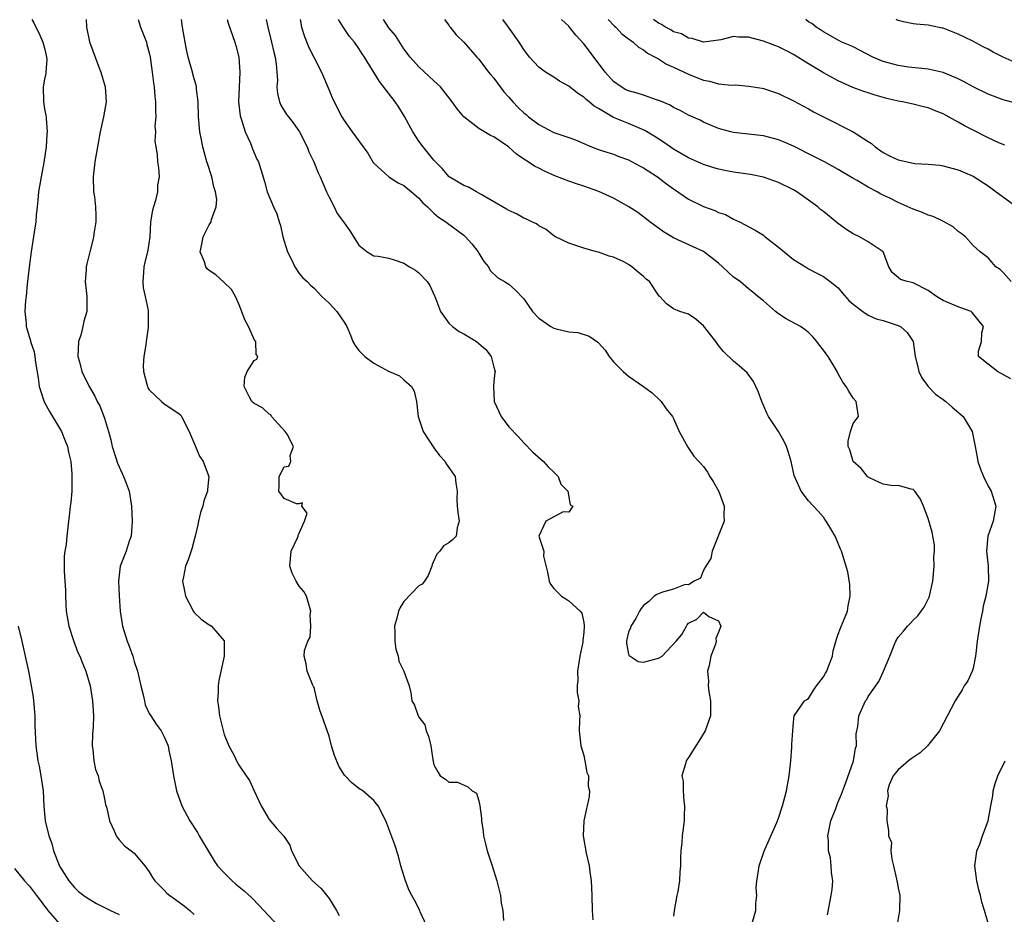
# Model space of a CAD drawing. Units: inches. Extents: x 2649000 to 2652000, y 1560000 to 1561272.
# Drawn here: x 2649130 to 2649261, y 1561153 to 1561272 of the extents above; entities that cross this region are included whole.
import ezdxf

# ---------------------------------------------------------------- set-up
doc = ezdxf.new("R2010")
doc.units = ezdxf.units.IN
doc.header["$MEASUREMENT"] = 0
doc.layers.add('LD26491560_2ft', color=94, linetype='Continuous')

msp = doc.modelspace()

# ---------------------------------------------------------------- linework, layer by layer
at = {"layer": 'LD26491560_2ft'}
for points, elevation in [([(2649131.31, 1561271.99), (2649131.59, 1561271.58), (2649131.85, 1561271), (2649132.25, 1561270.25), (2649132.8, 1561269), (2649133, 1561268.18), (2649133.21, 1561267.21), (2649133.27, 1561267), (2649133.31, 1561266.69), (2649133.18, 1561265), (2649133.18, 1561264.82), (2649133, 1561264.04), (2649132.82, 1561263), (2649132.86, 1561261), (2649133, 1561260.07), (2649133.19, 1561259.19), (2649133.22, 1561259), (2649133.21, 1561258.79), (2649133.38, 1561257), (2649133.31, 1561256.69), (2649133.22, 1561255), (2649132.92, 1561252.92), (2649132.56, 1561251), (2649132.22, 1561249), (2649132.13, 1561247.87), (2649132.02, 1561247), (2649131.9, 1561245.9), (2649131.84, 1561245), (2649131.63, 1561243.63), (2649131.21, 1561241), (2649131, 1561239.31), (2649130.76, 1561237), (2649130.71, 1561236.71), (2649130.54, 1561235), (2649130.46, 1561234.47), (2649130.39, 1561233), (2649130.54, 1561231.46), (2649130.56, 1561231), (2649131, 1561229.54), (2649131.14, 1561229.14), (2649131.16, 1561229), (2649131.64, 1561227.64), (2649131.73, 1561227), (2649131.79, 1561226.21), (2649132.16, 1561224.16), (2649132.31, 1561223), (2649132.46, 1561222.46), (2649132.96, 1561220.96), (2649133.67, 1561219.67), (2649135.26, 1561217), (2649135.75, 1561215.75), (2649136.1, 1561215), (2649136.23, 1561214.23), (2649136.52, 1561213), (2649136.67, 1561211.33), (2649136.68, 1561211), (2649136.65, 1561210.65), (2649136.66, 1561209), (2649136.51, 1561207.49), (2649136.44, 1561207), (2649136.3, 1561205.7), (2649136.2, 1561205), (2649135.97, 1561203), (2649135.89, 1561201.89), (2649135.74, 1561201), (2649135.65, 1561200.34), (2649135.65, 1561198.35), (2649135.74, 1561197), (2649135.8, 1561195.8), (2649135.81, 1561195), (2649135.87, 1561193.87), (2649135.9, 1561193), (2649136.25, 1561191), (2649136.92, 1561188.92), (2649137.48, 1561187.48), (2649137.73, 1561187), (2649138.07, 1561186.07), (2649138.54, 1561185), (2649139.12, 1561183), (2649139.43, 1561181), (2649139.54, 1561179), (2649139.5, 1561177.5), (2649139.44, 1561176.56), (2649139.39, 1561175), (2649139.46, 1561174.54), (2649139.59, 1561173), (2649139.84, 1561171.84), (2649140.16, 1561171), (2649140.31, 1561170.31), (2649140.8, 1561169), (2649141, 1561167.95), (2649141.17, 1561167.17), (2649141.33, 1561166.67), (2649141.67, 1561165), (2649142.33, 1561163.67), (2649142.59, 1561163), (2649143, 1561162.47), (2649143.67, 1561161.67), (2649144.59, 1561161), (2649145, 1561160.66), (2649146.39, 1561159), (2649147, 1561158.18), (2649147.42, 1561157.42), (2649147.73, 1561157), (2649149, 1561155.74), (2649149.34, 1561155.34), (2649149.73, 1561155), (2649150.49, 1561154.49), (2649151.64, 1561153.64), (2649152.4, 1561153), (2649153, 1561152.47)], 8296), ([(2649138.56, 1561271.99), (2649138.63, 1561271), (2649139.01, 1561269.01), (2649140.21, 1561265.79), (2649140.53, 1561265), (2649141.13, 1561263), (2649141.26, 1561261), (2649140.88, 1561259), (2649140.43, 1561257), (2649140.23, 1561255.77), (2649140.09, 1561255), (2649139.75, 1561253), (2649139.49, 1561251), (2649139.56, 1561249), (2649139.67, 1561248.33), (2649139.84, 1561247), (2649139.85, 1561245.85), (2649139.88, 1561245), (2649139.64, 1561243.64), (2649139.55, 1561243), (2649139.46, 1561242.54), (2649139.05, 1561241), (2649138.64, 1561239.36), (2649138.57, 1561239), (2649138.57, 1561238.57), (2649138.46, 1561237), (2649138.64, 1561235), (2649138.65, 1561233), (2649138.27, 1561231.73), (2649138.13, 1561231), (2649137.84, 1561229.84), (2649137.56, 1561229), (2649137.48, 1561227), (2649137.7, 1561226.3), (2649137.98, 1561225), (2649138.96, 1561223), (2649139.72, 1561221.72), (2649140.05, 1561221), (2649140.4, 1561220.4), (2649141, 1561218.76), (2649141.54, 1561217), (2649141.86, 1561215.86), (2649142.05, 1561215), (2649142.55, 1561213.45), (2649142.74, 1561212.74), (2649143.37, 1561211.37), (2649143.56, 1561211), (2649143.91, 1561210.09), (2649144.31, 1561209), (2649144.64, 1561207), (2649144.73, 1561205), (2649144.57, 1561203), (2649144.33, 1561202.33), (2649143.92, 1561201), (2649143.64, 1561200.36), (2649143.13, 1561199), (2649142.89, 1561197), (2649142.97, 1561195.03), (2649143.09, 1561193), (2649143.41, 1561191), (2649144.06, 1561189), (2649144.33, 1561188.33), (2649144.79, 1561187), (2649145, 1561186.27), (2649145.43, 1561185), (2649145.88, 1561183), (2649146.18, 1561181.82), (2649146.34, 1561181), (2649146.47, 1561180.47), (2649147, 1561179.34), (2649147.2, 1561179), (2649147.91, 1561177.91), (2649148.59, 1561177), (2649148.74, 1561176.74), (2649149, 1561176.19), (2649149.5, 1561175), (2649149.62, 1561174.38), (2649149.92, 1561173), (2649150.22, 1561171), (2649150.65, 1561169), (2649151.36, 1561167), (2649152.41, 1561165), (2649153.42, 1561163.42), (2649153.64, 1561163), (2649155, 1561160.78), (2649155.65, 1561159.65), (2649156.13, 1561159), (2649157, 1561158.03), (2649158.06, 1561157), (2649158.55, 1561156.55), (2649159, 1561156.18), (2649159.66, 1561155.66), (2649160.69, 1561154.69), (2649161.69, 1561153.69), (2649164.17, 1561151)], 8298), ([(2649145.52, 1561271.99), (2649145.83, 1561271), (2649146.61, 1561269), (2649146.69, 1561268.69), (2649147, 1561267.54), (2649147.11, 1561267), (2649147.38, 1561265), (2649147.55, 1561263.55), (2649147.65, 1561263), (2649147.74, 1561261.74), (2649147.85, 1561261), (2649147.81, 1561259.81), (2649147.88, 1561259), (2649147.75, 1561257.75), (2649147.81, 1561257), (2649147.75, 1561255.75), (2649147.86, 1561255), (2649148.03, 1561253.97), (2649148.1, 1561253), (2649148.22, 1561252.22), (2649148.33, 1561251), (2649148.11, 1561249.89), (2649148.1, 1561249), (2649147.83, 1561247.83), (2649147.55, 1561247), (2649147.44, 1561246.56), (2649147.17, 1561245), (2649147.06, 1561243), (2649146.8, 1561241.2), (2649146.76, 1561241), (2649146.39, 1561239.61), (2649146.28, 1561239), (2649146.21, 1561238.21), (2649146.15, 1561237), (2649146.19, 1561236.19), (2649146.47, 1561235), (2649146.86, 1561233.14), (2649146.87, 1561233), (2649146.87, 1561231), (2649146.87, 1561230.87), (2649146.58, 1561229), (2649146.55, 1561228.55), (2649146.26, 1561227), (2649146.2, 1561225.8), (2649146.21, 1561225), (2649146.69, 1561223.31), (2649146.76, 1561223), (2649146.82, 1561222.82), (2649147, 1561222.54), (2649148.64, 1561221), (2649149, 1561220.69), (2649150.03, 1561220.03), (2649151, 1561219.36), (2649151.19, 1561219.19), (2649151.32, 1561219), (2649152.32, 1561217), (2649153.19, 1561215), (2649153.71, 1561213.71), (2649154.19, 1561213), (2649154.95, 1561211), (2649154.78, 1561209.22), (2649154.79, 1561209), (2649154.27, 1561207.73), (2649154.13, 1561207), (2649153.84, 1561206.16), (2649153.56, 1561205), (2649153.49, 1561204.51), (2649153.13, 1561203), (2649153, 1561202.54), (2649152.69, 1561201.31), (2649152.17, 1561199.83), (2649151.85, 1561199), (2649151.58, 1561197.58), (2649151.44, 1561197), (2649151.71, 1561195.71), (2649151.84, 1561195), (2649152.77, 1561193.23), (2649152.87, 1561193), (2649153, 1561192.83), (2649153.91, 1561191.91), (2649155, 1561191.16), (2649155.12, 1561191.12), (2649155.32, 1561191), (2649157, 1561189.05), (2649157.02, 1561189), (2649156.98, 1561186.98), (2649156.28, 1561183.72), (2649156.19, 1561183), (2649156.18, 1561182.18), (2649156.11, 1561181), (2649156.23, 1561180.23), (2649156.38, 1561179), (2649156.89, 1561176.89), (2649157, 1561176.5), (2649157.64, 1561175), (2649158.36, 1561173.64), (2649158.66, 1561173), (2649159, 1561172.36), (2649159.94, 1561171), (2649160.4, 1561170.4), (2649161, 1561169), (2649161.93, 1561167), (2649163, 1561165.15), (2649163.99, 1561163.99), (2649164.96, 1561162.96), (2649165.75, 1561161.75), (2649165.97, 1561161), (2649167, 1561159), (2649168.79, 1561157), (2649169.95, 1561155.95), (2649171, 1561154.62), (2649171.99, 1561153), (2649172.35, 1561152.35)], 8300), ([(2649184, 1561151), (2649183.18, 1561152.82), (2649183.11, 1561153), (2649182.39, 1561154.39), (2649182.04, 1561155), (2649181.7, 1561155.7), (2649181.19, 1561157), (2649180.58, 1561159), (2649180.26, 1561160.26), (2649179.78, 1561161.78), (2649179, 1561163.91), (2649178.57, 1561165), (2649177.54, 1561167), (2649177.31, 1561167.31), (2649177, 1561167.71), (2649175.5, 1561169), (2649175, 1561169.32), (2649174.05, 1561170.05), (2649173.07, 1561171.07), (2649172.31, 1561172.31), (2649171.73, 1561173.73), (2649171.35, 1561175), (2649171, 1561176.32), (2649170.29, 1561178.29), (2649169.79, 1561179.79), (2649169.43, 1561181), (2649169, 1561182.8), (2649168.94, 1561182.94), (2649168.78, 1561183.22), (2649168.09, 1561185), (2649167.96, 1561185.96), (2649167.7, 1561187), (2649167.72, 1561187.72), (2649168.15, 1561189), (2649168.48, 1561189.52), (2649168.55, 1561191), (2649168.49, 1561192.49), (2649168.57, 1561193), (2649167.97, 1561195), (2649167.62, 1561195.62), (2649167, 1561196.34), (2649166.6, 1561197), (2649166.09, 1561198.09), (2649165.77, 1561199), (2649165.94, 1561201), (2649166.79, 1561202.79), (2649166.87, 1561203), (2649166.86, 1561203.13), (2649167, 1561203.4), (2649167.71, 1561205), (2649168.08, 1561206.08), (2649167.38, 1561207), (2649167.47, 1561207.47), (2649167, 1561207.32), (2649166.67, 1561207.33), (2649165, 1561208.05), (2649164.3, 1561209), (2649164.34, 1561209.66), (2649164.35, 1561211), (2649165, 1561212.28), (2649165.63, 1561212.38), (2649165.91, 1561213), (2649165.8, 1561213.8), (2649166.24, 1561215), (2649165.39, 1561216.61), (2649165.16, 1561217), (2649163.34, 1561219), (2649163.22, 1561219.22), (2649163, 1561219.32), (2649162.13, 1561220.13), (2649161, 1561220.74), (2649160.71, 1561221), (2649160.35, 1561221.65), (2649159.66, 1561223), (2649159.77, 1561224.23), (2649160.08, 1561225), (2649161, 1561226.45), (2649161.34, 1561226.66), (2649161.49, 1561227), (2649161.28, 1561227.28), (2649161.22, 1561229), (2649161.11, 1561229.11), (2649160.23, 1561231), (2649159.82, 1561231.82), (2649159, 1561233.92), (2649158.5, 1561235), (2649157.97, 1561235.97), (2649156.94, 1561236.94), (2649155.89, 1561237.89), (2649155, 1561238.5), (2649154.73, 1561238.73), (2649154.56, 1561239), (2649154.36, 1561239.64), (2649153.79, 1561241), (2649154.01, 1561241.99), (2649154.18, 1561243), (2649155, 1561244.57), (2649155.28, 1561245), (2649155.3, 1561245.3), (2649155.95, 1561247), (2649156.01, 1561247.99), (2649155.86, 1561249), (2649155.64, 1561249.65), (2649155.36, 1561251), (2649154.76, 1561252.76), (2649154.7, 1561253), (2649154.13, 1561255), (2649153.96, 1561255.96), (2649153.73, 1561257), (2649153.57, 1561259), (2649153.51, 1561261), (2649153.31, 1561262.69), (2649153.29, 1561263), (2649153.25, 1561263.25), (2649153, 1561264.1), (2649152.69, 1561265.31), (2649152.21, 1561267), (2649151.99, 1561267.99), (2649151.79, 1561269), (2649151.44, 1561271), (2649151.28, 1561271.99)], 8302), ([(2649157.38, 1561271.99), (2649157.53, 1561271.52), (2649158.42, 1561269), (2649158.55, 1561268.55), (2649158.95, 1561267), (2649159.11, 1561265), (2649158.92, 1561261), (2649159.13, 1561259.13), (2649159.16, 1561259), (2649159.27, 1561258.73), (2649159.81, 1561257), (2649160.5, 1561255.5), (2649160.76, 1561254.76), (2649161.37, 1561253.37), (2649161.56, 1561253), (2649162.38, 1561250.38), (2649162.76, 1561249), (2649163.57, 1561247), (2649164.04, 1561246.04), (2649164.34, 1561245), (2649164.51, 1561244.51), (2649164.84, 1561243), (2649165, 1561242.41), (2649165.44, 1561241), (2649165.94, 1561240.06), (2649166.43, 1561239), (2649167, 1561238.09), (2649167.52, 1561237.52), (2649168.06, 1561237), (2649168.53, 1561236.53), (2649169, 1561236.14), (2649170.03, 1561235), (2649171, 1561234.12), (2649172.04, 1561233), (2649173, 1561231.61), (2649173.39, 1561231), (2649173.86, 1561229.86), (2649174.19, 1561229), (2649174.47, 1561228.47), (2649175, 1561227.79), (2649175.39, 1561227.39), (2649175.79, 1561227), (2649177, 1561226.1), (2649178.95, 1561225.05), (2649180.43, 1561224.43), (2649181, 1561223.88), (2649182, 1561223), (2649182.36, 1561222.36), (2649182.68, 1561221), (2649182.9, 1561219), (2649183.57, 1561217), (2649185, 1561214.79), (2649185.77, 1561213.77), (2649186.49, 1561213), (2649186.65, 1561212.65), (2649187.84, 1561211), (2649187.93, 1561210.07), (2649188.1, 1561209), (2649188.06, 1561207.94), (2649188.09, 1561207), (2649188.18, 1561206.18), (2649188.36, 1561205), (2649188.12, 1561204.12), (2649187.98, 1561203), (2649187.47, 1561202.53), (2649187, 1561202.11), (2649186.29, 1561201.71), (2649185.81, 1561201), (2649185.38, 1561200.62), (2649185, 1561199.72), (2649184.77, 1561199.23), (2649184.72, 1561199), (2649184.24, 1561197.76), (2649183.76, 1561197), (2649183.42, 1561196.58), (2649183, 1561196.36), (2649181, 1561194.29), (2649180.5, 1561193.5), (2649180.29, 1561193), (2649180.04, 1561192.04), (2649179.75, 1561191), (2649179.79, 1561190.21), (2649179.77, 1561189), (2649179.92, 1561187.92), (2649180.24, 1561187), (2649180.33, 1561186.33), (2649180.98, 1561185), (2649181.69, 1561183), (2649181.9, 1561182.1), (2649182.06, 1561181), (2649182.42, 1561180.42), (2649182.9, 1561179), (2649182.95, 1561178.95), (2649183, 1561178.85), (2649183.8, 1561177.8), (2649183.96, 1561177), (2649184.29, 1561176.29), (2649184.57, 1561175), (2649184.85, 1561173.15), (2649185, 1561172.49), (2649185.53, 1561171.53), (2649185.86, 1561171), (2649186.55, 1561170.55), (2649187, 1561170.16), (2649188.14, 1561170.14), (2649189.55, 1561169.55), (2649190.13, 1561169), (2649190.68, 1561168.68), (2649191, 1561167.65), (2649191.13, 1561167), (2649191.34, 1561165.34), (2649191.35, 1561165), (2649191.56, 1561163.56), (2649191.61, 1561163), (2649191.9, 1561161.9), (2649192.11, 1561161), (2649192.77, 1561159), (2649193.4, 1561157), (2649193.88, 1561155), (2649194, 1561154), (2649194.2, 1561153), (2649194.3, 1561151.7)], 8304), ([(2649162.6, 1561271.99), (2649162.82, 1561271), (2649163.34, 1561269), (2649163.63, 1561267.63), (2649163.81, 1561267), (2649163.95, 1561266.05), (2649164.11, 1561263.89), (2649164.05, 1561263), (2649164.12, 1561262.12), (2649164.39, 1561261), (2649164.58, 1561260.58), (2649165.34, 1561259.34), (2649165.58, 1561259), (2649166.22, 1561258.22), (2649167.04, 1561257), (2649168.07, 1561255), (2649168.32, 1561254.32), (2649168.95, 1561253), (2649169.55, 1561251.55), (2649169.81, 1561251), (2649170.65, 1561249), (2649171, 1561248.3), (2649171.68, 1561247), (2649172.1, 1561246.1), (2649172.92, 1561245), (2649173, 1561244.86), (2649173.77, 1561243.77), (2649175, 1561241.87), (2649176.07, 1561241), (2649177, 1561240.47), (2649177.58, 1561240.42), (2649179, 1561240.13), (2649179.85, 1561239.85), (2649181, 1561239.49), (2649181.75, 1561239), (2649182.53, 1561238.53), (2649183, 1561238.18), (2649184.09, 1561237), (2649184.48, 1561236.48), (2649185.1, 1561235.1), (2649185.12, 1561235), (2649185.2, 1561234.8), (2649185.87, 1561233), (2649187, 1561231.46), (2649187.49, 1561231), (2649188.36, 1561230.36), (2649189, 1561230.02), (2649190.67, 1561229), (2649191.92, 1561227.92), (2649192.64, 1561227), (2649193, 1561225.58), (2649193.18, 1561225), (2649193.15, 1561224.85), (2649193, 1561223.68), (2649192.94, 1561223), (2649193.04, 1561221), (2649193.68, 1561219.68), (2649193.98, 1561219), (2649195, 1561217.62), (2649196.28, 1561216.28), (2649197, 1561215.46), (2649198.21, 1561214.21), (2649199.62, 1561213), (2649200.25, 1561212.25), (2649201, 1561211.56), (2649201.28, 1561211.28), (2649201.61, 1561211), (2649201.95, 1561209.95), (2649202.88, 1561209), (2649203.19, 1561207.19), (2649203.57, 1561207), (2649203, 1561206.23), (2649202.27, 1561206.27), (2649199.94, 1561205), (2649199.01, 1561202.99), (2649199.69, 1561201), (2649199.65, 1561200.35), (2649200.19, 1561198.19), (2649200.38, 1561197), (2649200.58, 1561196.58), (2649201, 1561196.03), (2649202.05, 1561195), (2649202.63, 1561194.63), (2649203, 1561194.37), (2649204.55, 1561193), (2649204.74, 1561192.74), (2649205, 1561191.5), (2649205.07, 1561191), (2649205, 1561190.13), (2649204.88, 1561189.12), (2649204.89, 1561189), (2649204.87, 1561188.87), (2649204.47, 1561187), (2649204.39, 1561186.39), (2649204.17, 1561185), (2649204.2, 1561183.8), (2649204.15, 1561183), (2649204.12, 1561182.12), (2649204.34, 1561181), (2649204.28, 1561180.28), (2649204.48, 1561179), (2649204.44, 1561178.44), (2649204.41, 1561177), (2649204.62, 1561175), (2649205, 1561173.72), (2649205.17, 1561173), (2649205.44, 1561171.44), (2649205.63, 1561171), (2649205.62, 1561169.62), (2649205.79, 1561169), (2649205.74, 1561168.26), (2649205.48, 1561167), (2649205.36, 1561166.64), (2649205.03, 1561165), (2649204.94, 1561163), (2649205.33, 1561160.67), (2649205.73, 1561159), (2649205.8, 1561158.2), (2649205.99, 1561157), (2649206.06, 1561156.06), (2649206.07, 1561155), (2649206.14, 1561153), (2649206.22, 1561151.78)], 8306), ([(2649167.16, 1561271.99), (2649167.32, 1561271), (2649167.73, 1561269.73), (2649168.29, 1561268.29), (2649168.98, 1561267), (2649170.01, 1561265), (2649171, 1561262.56), (2649171.48, 1561261.48), (2649172.73, 1561259), (2649173, 1561258.54), (2649174.09, 1561257), (2649175.57, 1561255), (2649176.17, 1561254.17), (2649176.91, 1561252.91), (2649177, 1561252.81), (2649178.97, 1561251), (2649180.22, 1561250.22), (2649181, 1561249.84), (2649182, 1561249), (2649183, 1561248.13), (2649183.53, 1561247.53), (2649184.14, 1561247), (2649185, 1561246.16), (2649185.62, 1561245.62), (2649186.58, 1561245), (2649186.8, 1561244.8), (2649189, 1561243.19), (2649189.22, 1561243), (2649190.05, 1561242.05), (2649190.9, 1561241), (2649191, 1561240.81), (2649191.68, 1561239.68), (2649192.28, 1561239), (2649192.51, 1561238.51), (2649193.53, 1561237.53), (2649194.45, 1561237), (2649194.78, 1561236.78), (2649195, 1561236.66), (2649195.88, 1561235.88), (2649197, 1561234.71), (2649198.15, 1561233), (2649199, 1561232.12), (2649200.63, 1561231), (2649201, 1561230.78), (2649201.32, 1561230.68), (2649203, 1561230.28), (2649204.21, 1561230.21), (2649205.74, 1561229.74), (2649206.91, 1561228.91), (2649207, 1561228.83), (2649207.85, 1561227.85), (2649208.39, 1561227), (2649209, 1561226.3), (2649210.28, 1561225), (2649211, 1561224.38), (2649212.98, 1561223), (2649214.14, 1561222.14), (2649215.17, 1561221.17), (2649215.34, 1561221), (2649216.03, 1561220.03), (2649216.85, 1561219), (2649217, 1561218.73), (2649217.75, 1561217), (2649218.9, 1561214.9), (2649219, 1561214.78), (2649219.71, 1561213.71), (2649221, 1561212.32), (2649221.54, 1561211.54), (2649221.85, 1561211), (2649222.29, 1561210.29), (2649223.03, 1561208.97), (2649223.74, 1561207), (2649223.72, 1561205.72), (2649223.77, 1561205), (2649222.15, 1561201), (2649221.97, 1561200.03), (2649221.31, 1561199), (2649221, 1561198.45), (2649220.58, 1561197.42), (2649219.73, 1561197), (2649219, 1561196.51), (2649218.56, 1561196.56), (2649217, 1561195.92), (2649215.52, 1561195.52), (2649215, 1561195.32), (2649214.78, 1561195.22), (2649214.43, 1561195), (2649213.72, 1561194.28), (2649213, 1561193.76), (2649212.66, 1561193.34), (2649212.44, 1561193), (2649211.98, 1561192.02), (2649211.28, 1561191), (2649211.25, 1561190.75), (2649211, 1561190.21), (2649210.78, 1561189.22), (2649210.72, 1561189), (2649210.7, 1561188.7), (2649211, 1561187.25), (2649211.06, 1561187.06), (2649212.27, 1561186.27), (2649213, 1561186.16), (2649215, 1561186.71), (2649215.48, 1561187), (2649217.35, 1561189), (2649218.11, 1561189.89), (2649218.73, 1561191), (2649218.81, 1561191.19), (2649219, 1561191.39), (2649220.09, 1561191.91), (2649221, 1561192.84), (2649221.73, 1561192.27), (2649223, 1561191.72), (2649223.31, 1561191), (2649223, 1561190.18), (2649222.64, 1561189.36), (2649222.7, 1561189), (2649222.59, 1561188.59), (2649221.98, 1561187), (2649221.74, 1561185.74), (2649221.54, 1561185), (2649221.67, 1561183.67), (2649221.64, 1561183), (2649221.73, 1561182.27), (2649221.95, 1561181), (2649221.93, 1561179.93), (2649221.93, 1561179), (2649221.21, 1561177), (2649220.38, 1561175.62), (2649219.97, 1561175), (2649219, 1561173.46), (2649218.67, 1561173), (2649218.6, 1561172.6), (2649218.12, 1561171), (2649218.28, 1561170.28), (2649218.27, 1561169), (2649218.38, 1561167.62), (2649218.45, 1561167), (2649218.43, 1561165.57), (2649218.4, 1561165), (2649218.32, 1561164.32), (2649218.15, 1561163), (2649218.11, 1561162.11), (2649217.98, 1561161), (2649217.92, 1561160.08), (2649217.93, 1561159), (2649217.83, 1561158.17), (2649217.79, 1561157), (2649217.56, 1561155.56), (2649217.43, 1561155), (2649217.07, 1561153), (2649217, 1561152.25)], 8308), ([(2649227.41, 1561151), (2649227.99, 1561153), (2649227.97, 1561153.97), (2649228.14, 1561155), (2649228.03, 1561156.03), (2649228.11, 1561157), (2649228.25, 1561157.75), (2649228.41, 1561159), (2649229.08, 1561160.92), (2649229.24, 1561161.24), (2649230.78, 1561164.78), (2649231, 1561165.33), (2649231.54, 1561167), (2649231.86, 1561168.14), (2649232.07, 1561169), (2649232.43, 1561171), (2649232.65, 1561173), (2649232.8, 1561174.8), (2649232.8, 1561175), (2649232.79, 1561175.21), (2649232.91, 1561177), (2649233, 1561178.17), (2649233.1, 1561179), (2649234.5, 1561181), (2649234.81, 1561181.19), (2649235, 1561181.35), (2649235.65, 1561182.35), (2649236.1, 1561183), (2649237, 1561184.22), (2649237.27, 1561184.73), (2649237.45, 1561185), (2649237.75, 1561185.75), (2649238.2, 1561187), (2649238.32, 1561187.68), (2649238.74, 1561189.26), (2649239, 1561189.92), (2649239.27, 1561190.73), (2649239.69, 1561191.69), (2649240.21, 1561193), (2649240.3, 1561193.7), (2649240.58, 1561195), (2649240.54, 1561196.54), (2649240.25, 1561198.25), (2649239.41, 1561201), (2649239.29, 1561201.29), (2649238.72, 1561202.72), (2649238.59, 1561203), (2649237.98, 1561203.98), (2649237.39, 1561205), (2649237.22, 1561205.22), (2649237, 1561205.54), (2649236.33, 1561206.33), (2649235, 1561207.71), (2649234.02, 1561209), (2649233.29, 1561210.71), (2649233.1, 1561211.1), (2649232.69, 1561213), (2649232.31, 1561214.31), (2649232.06, 1561215), (2649231.74, 1561215.74), (2649231, 1561216.97), (2649229.66, 1561219), (2649229.44, 1561219.44), (2649228.77, 1561221), (2649228.31, 1561222.31), (2649228, 1561223), (2649227.67, 1561223.67), (2649226.82, 1561224.82), (2649225.76, 1561225.76), (2649225, 1561226.36), (2649223.68, 1561227.68), (2649223, 1561228.48), (2649222.65, 1561229), (2649221, 1561231.11), (2649219.97, 1561231.97), (2649219, 1561232.64), (2649217.86, 1561233), (2649217, 1561233.39), (2649216.06, 1561234.06), (2649215.17, 1561235), (2649215.07, 1561235.07), (2649213.8, 1561237), (2649213.35, 1561237.35), (2649213, 1561237.67), (2649212.27, 1561238.27), (2649211.45, 1561239), (2649211, 1561239.3), (2649210.36, 1561239.64), (2649209, 1561240.29), (2649208.4, 1561240.4), (2649207, 1561240.93), (2649206.69, 1561241), (2649205, 1561241.48), (2649203, 1561242.13), (2649201.22, 1561243), (2649201, 1561243.11), (2649199.98, 1561243.98), (2649199, 1561244.47), (2649198.71, 1561244.71), (2649198.09, 1561245), (2649197.36, 1561245.36), (2649197, 1561245.5), (2649196.05, 1561246.05), (2649195, 1561246.49), (2649194.7, 1561246.7), (2649191.42, 1561248.58), (2649191, 1561248.84), (2649190.67, 1561249), (2649189.62, 1561249.62), (2649189, 1561249.86), (2649187.02, 1561251), (2649186.12, 1561252.12), (2649185.2, 1561253), (2649185.11, 1561253.11), (2649185, 1561253.22), (2649183.58, 1561255), (2649183, 1561255.76), (2649182.19, 1561257), (2649181.07, 1561259.07), (2649180.3, 1561260.3), (2649179.82, 1561261), (2649177.73, 1561263.73), (2649175.73, 1561267), (2649175.44, 1561267.44), (2649175, 1561268.16), (2649174.39, 1561269), (2649173.74, 1561269.74), (2649172.94, 1561270.94), (2649172.28, 1561271.99)], 8310), ([(2649237.56, 1561152.44), (2649238.05, 1561155), (2649238.16, 1561155.84), (2649238.27, 1561157), (2649238.07, 1561158.07), (2649238.06, 1561159), (2649237.94, 1561160.06), (2649237.67, 1561161), (2649237.68, 1561162.32), (2649237.6, 1561163), (2649238, 1561165), (2649238.66, 1561166.66), (2649238.83, 1561167.17), (2649239, 1561167.52), (2649239.43, 1561168.57), (2649239.97, 1561169.97), (2649241.04, 1561173), (2649241.3, 1561174.7), (2649241.43, 1561175), (2649241.4, 1561176.6), (2649241.6, 1561177.6), (2649241.73, 1561179), (2649242.62, 1561181), (2649242.79, 1561181.21), (2649243, 1561181.59), (2649244.4, 1561183.6), (2649245.03, 1561185), (2649245.88, 1561187), (2649246.44, 1561188.44), (2649246.68, 1561189), (2649247, 1561189.5), (2649247.7, 1561190.3), (2649248.22, 1561191), (2649248.62, 1561191.38), (2649249, 1561191.81), (2649249.61, 1561192.39), (2649250.04, 1561193), (2649250.46, 1561193.54), (2649251.14, 1561194.86), (2649251.18, 1561195), (2649251.21, 1561195.21), (2649251.63, 1561197), (2649251.81, 1561199), (2649251.77, 1561200.23), (2649251.84, 1561201), (2649251.85, 1561201.85), (2649251.62, 1561203), (2649251.55, 1561203.55), (2649251, 1561205.37), (2649250.37, 1561207), (2649249.96, 1561207.96), (2649249.23, 1561209), (2649249, 1561209.25), (2649248.72, 1561209.28), (2649247, 1561209.79), (2649246.27, 1561209.73), (2649245, 1561209.95), (2649243.23, 1561210.77), (2649243, 1561210.9), (2649242.9, 1561211), (2649242.05, 1561212.05), (2649240.98, 1561212.98), (2649240.52, 1561214.52), (2649240.31, 1561215), (2649240.3, 1561215.7), (2649240.64, 1561217), (2649241, 1561218.04), (2649241.39, 1561218.61), (2649241.69, 1561219), (2649241.36, 1561221), (2649241, 1561221.43), (2649240.39, 1561222.39), (2649240.03, 1561223), (2649239.59, 1561223.59), (2649239, 1561224.68), (2649238.86, 1561225), (2649237.66, 1561227), (2649237.36, 1561227.36), (2649237, 1561227.85), (2649236.5, 1561228.5), (2649236.14, 1561229), (2649235.61, 1561229.61), (2649235, 1561230.19), (2649234.57, 1561230.57), (2649233.96, 1561231), (2649232.03, 1561232.03), (2649231, 1561232.72), (2649230.62, 1561233), (2649229, 1561234.43), (2649228.26, 1561235), (2649227.58, 1561235.58), (2649227, 1561236.03), (2649225.88, 1561237), (2649225, 1561237.62), (2649224.28, 1561238.28), (2649223.55, 1561239), (2649223, 1561239.46), (2649221, 1561241.01), (2649219.63, 1561241.63), (2649217, 1561242.86), (2649215.67, 1561243.67), (2649213.84, 1561245), (2649212.22, 1561246.22), (2649211.05, 1561247), (2649209, 1561248.13), (2649207.04, 1561249.04), (2649205, 1561249.76), (2649204.05, 1561250.05), (2649203, 1561250.44), (2649201.15, 1561251.15), (2649199.76, 1561251.76), (2649199, 1561252.16), (2649198.42, 1561252.42), (2649197.59, 1561253), (2649197.21, 1561253.21), (2649197, 1561253.38), (2649196.02, 1561254.02), (2649194.98, 1561255.02), (2649193, 1561256.32), (2649192.54, 1561256.54), (2649191, 1561257.45), (2649189.01, 1561259.01), (2649188.1, 1561260.1), (2649187.46, 1561261), (2649185.88, 1561263), (2649185, 1561263.81), (2649183, 1561265.7), (2649181.84, 1561267), (2649181, 1561268.1), (2649179.86, 1561269.86), (2649179, 1561270.91), (2649178.27, 1561271.99)], 8312), ([(2649186.42, 1561271.99), (2649187, 1561271.25), (2649187.09, 1561271.09), (2649187.19, 1561271), (2649187.98, 1561269.98), (2649189, 1561269), (2649190.72, 1561267), (2649191, 1561266.71), (2649192.3, 1561265), (2649192.61, 1561264.61), (2649193, 1561264.18), (2649194.36, 1561262.36), (2649195, 1561261.65), (2649195.56, 1561261), (2649196.26, 1561260.26), (2649197, 1561259.54), (2649197.31, 1561259.31), (2649197.64, 1561259), (2649199, 1561257.97), (2649201, 1561256.94), (2649203, 1561256.26), (2649203.92, 1561255.92), (2649205, 1561255.43), (2649206.04, 1561255), (2649207, 1561254.63), (2649207.51, 1561254.49), (2649209, 1561254.01), (2649209.71, 1561253.71), (2649211, 1561253.28), (2649212.47, 1561252.47), (2649213, 1561252.21), (2649214.87, 1561251), (2649216.07, 1561250.07), (2649217, 1561249.39), (2649219, 1561248.02), (2649221, 1561247.02), (2649222.49, 1561246.49), (2649223, 1561246.23), (2649223.95, 1561245.95), (2649225, 1561245.35), (2649225.82, 1561245), (2649227.88, 1561243.88), (2649229, 1561243.19), (2649229.21, 1561243), (2649231, 1561241.6), (2649233, 1561239.95), (2649234.62, 1561239), (2649235, 1561238.73), (2649236.13, 1561238.13), (2649237, 1561237.7), (2649237.89, 1561237), (2649239, 1561236.18), (2649239.52, 1561235.52), (2649240.45, 1561234.44), (2649241, 1561233.98), (2649242.27, 1561233), (2649243, 1561232.53), (2649244.05, 1561232.05), (2649245, 1561231.8), (2649247, 1561231.14), (2649247.28, 1561231), (2649248.21, 1561230.21), (2649249, 1561229), (2649249.28, 1561227), (2649249.63, 1561225.63), (2649249.74, 1561225), (2649250.15, 1561224.15), (2649251.01, 1561223.01), (2649251.99, 1561221.99), (2649253, 1561221.25), (2649253.37, 1561221), (2649254.22, 1561220.22), (2649255.68, 1561219), (2649256.85, 1561217), (2649257, 1561216.32), (2649257.25, 1561215), (2649257.54, 1561213.54), (2649257.63, 1561213), (2649257.97, 1561211.97), (2649258.37, 1561211), (2649259, 1561209.68), (2649259.4, 1561209), (2649260.04, 1561207), (2649259.69, 1561205), (2649259, 1561203.16), (2649258.95, 1561203), (2649258.78, 1561201), (2649259.02, 1561199), (2649259.04, 1561197), (2649258.68, 1561195), (2649258.36, 1561193.64), (2649258.25, 1561193), (2649258.03, 1561191.97), (2649257.85, 1561191), (2649257.56, 1561189), (2649257.34, 1561187.34), (2649257.33, 1561187), (2649257, 1561185.39), (2649256.92, 1561185.08), (2649256.29, 1561183.71), (2649255.82, 1561183), (2649255.53, 1561182.47), (2649254.58, 1561181), (2649252.49, 1561177), (2649250.91, 1561175), (2649249.92, 1561174.08), (2649249, 1561173.47), (2649248.74, 1561173.26), (2649248.39, 1561173), (2649247, 1561171.81), (2649246.33, 1561171), (2649245.81, 1561169.81), (2649245.55, 1561169), (2649245.66, 1561168.34), (2649245.37, 1561167), (2649245.5, 1561166.5), (2649245.46, 1561165), (2649245.72, 1561163.72), (2649245.7, 1561163), (2649246.08, 1561162.08), (2649246, 1561161), (2649246.13, 1561159.87), (2649246.37, 1561159), (2649246.78, 1561157.22), (2649246.83, 1561157), (2649246.84, 1561156.84), (2649247, 1561155.98), (2649247.22, 1561155), (2649247.18, 1561153), (2649246.85, 1561151.15)], 8314), ([(2649262.03, 1561224.03), (2649260.24, 1561225), (2649259, 1561226), (2649257.72, 1561227), (2649257.7, 1561227.7), (2649258.12, 1561229), (2649258.17, 1561230.17), (2649258.37, 1561231), (2649256.89, 1561232.89), (2649256.73, 1561233), (2649255.48, 1561233.48), (2649255, 1561233.62), (2649253, 1561234.47), (2649252.12, 1561235), (2649251, 1561235.82), (2649249, 1561236.85), (2649248.21, 1561237), (2649247.31, 1561237.31), (2649247, 1561237.57), (2649246.21, 1561238.21), (2649245.73, 1561239), (2649244.97, 1561241), (2649243, 1561242.32), (2649241.81, 1561243), (2649241, 1561243.37), (2649240.02, 1561244.02), (2649238.86, 1561244.86), (2649237, 1561246.39), (2649236.64, 1561246.64), (2649236.25, 1561247), (2649233.45, 1561249), (2649233, 1561249.26), (2649231, 1561250.25), (2649229, 1561250.94), (2649227.29, 1561251.29), (2649225, 1561251.63), (2649223.84, 1561251.84), (2649223, 1561252.02), (2649222.24, 1561252.24), (2649221, 1561252.64), (2649219, 1561253.53), (2649217, 1561254.71), (2649215.64, 1561255.64), (2649214.43, 1561256.43), (2649213.18, 1561257.18), (2649211, 1561258.14), (2649209, 1561258.94), (2649207, 1561260.11), (2649206.42, 1561260.42), (2649205.73, 1561261), (2649205.32, 1561261.32), (2649205, 1561261.66), (2649204.16, 1561262.16), (2649203, 1561263.12), (2649201.79, 1561263.79), (2649201, 1561264.32), (2649199.92, 1561265), (2649199, 1561265.65), (2649197.76, 1561267), (2649197, 1561268.01), (2649196.39, 1561269), (2649194.94, 1561271), (2649194.19, 1561271.99)], 8316), ([(2649262.07, 1561237), (2649261, 1561238.24), (2649260.61, 1561238.61), (2649260.01, 1561239), (2649259, 1561240.16), (2649257.93, 1561241), (2649257, 1561241.82), (2649255.96, 1561243), (2649255.42, 1561243.42), (2649255, 1561243.7), (2649254.32, 1561244.32), (2649253.03, 1561245.02), (2649251.68, 1561245.68), (2649251, 1561245.87), (2649250.25, 1561246.25), (2649249, 1561246.68), (2649247, 1561247.57), (2649245.87, 1561248.13), (2649244.69, 1561248.69), (2649244.18, 1561249), (2649243, 1561249.61), (2649241.51, 1561250.49), (2649240.85, 1561250.85), (2649239, 1561251.96), (2649237.14, 1561253), (2649235.73, 1561253.73), (2649233, 1561255.1), (2649231.67, 1561255.67), (2649231, 1561255.95), (2649229, 1561256.48), (2649225, 1561256.92), (2649224.64, 1561257), (2649223, 1561257.46), (2649221, 1561258.3), (2649220.55, 1561258.55), (2649219, 1561259.23), (2649217.88, 1561259.88), (2649217, 1561260.27), (2649216.55, 1561260.55), (2649215.15, 1561261.15), (2649214.72, 1561261.28), (2649213, 1561261.89), (2649212.16, 1561262.16), (2649211, 1561262.47), (2649210.64, 1561262.64), (2649210.02, 1561263), (2649209, 1561263.75), (2649207.88, 1561265), (2649207, 1561266.18), (2649206.34, 1561267), (2649205.78, 1561267.78), (2649205, 1561268.76), (2649203.94, 1561269.94), (2649203.1, 1561271), (2649203, 1561271.11), (2649202.04, 1561271.99)], 8318), ([(2649208.27, 1561271.99), (2649209.13, 1561271.13), (2649209.3, 1561271), (2649210.1, 1561270.1), (2649211, 1561269.43), (2649211.23, 1561269.23), (2649211.62, 1561269), (2649212.31, 1561268.31), (2649213, 1561267.95), (2649213.5, 1561267.5), (2649214.54, 1561267), (2649215, 1561266.74), (2649216.04, 1561266.04), (2649217, 1561265.65), (2649219, 1561264.73), (2649220.21, 1561264.21), (2649221, 1561263.93), (2649221.78, 1561263.78), (2649223, 1561263.44), (2649224.75, 1561263.25), (2649225.28, 1561263.28), (2649227, 1561263.13), (2649228.82, 1561262.82), (2649229, 1561262.78), (2649230.35, 1561262.35), (2649231, 1561262.13), (2649233, 1561261.16), (2649235, 1561260.08), (2649235.69, 1561259.69), (2649237, 1561259), (2649241, 1561257.02), (2649243, 1561255.74), (2649243.44, 1561255.44), (2649243.91, 1561255), (2649245, 1561254.23), (2649245.82, 1561253.82), (2649247, 1561253.26), (2649247.23, 1561253.23), (2649248.19, 1561253), (2649249.2, 1561252.8), (2649251, 1561252.71), (2649252.56, 1561252.56), (2649253, 1561252.49), (2649254.15, 1561252.15), (2649255, 1561251.95), (2649257, 1561251.08), (2649259, 1561249.8), (2649260.06, 1561249), (2649262.85, 1561247)], 8320), ([(2649261.23, 1561255.23), (2649261, 1561255.31), (2649260.45, 1561255.55), (2649259, 1561256.22), (2649257, 1561257.22), (2649255.83, 1561257.83), (2649255, 1561258.32), (2649253, 1561259.42), (2649251.86, 1561259.86), (2649251, 1561260.23), (2649250.36, 1561260.36), (2649249, 1561260.7), (2649247.55, 1561261), (2649247, 1561261.09), (2649245.46, 1561261.46), (2649243.91, 1561261.91), (2649243, 1561262.21), (2649242.41, 1561262.41), (2649240.95, 1561262.95), (2649239, 1561263.83), (2649237, 1561264.89), (2649235, 1561266.08), (2649233, 1561267.34), (2649232.27, 1561267.73), (2649231, 1561268.37), (2649230.52, 1561268.52), (2649229, 1561269.14), (2649227.51, 1561269.51), (2649227, 1561269.67), (2649225.67, 1561269.67), (2649225, 1561269.74), (2649223.31, 1561269.31), (2649221, 1561269), (2649219.49, 1561269.49), (2649219, 1561269.52), (2649218.08, 1561270.08), (2649217, 1561270.37), (2649216.63, 1561270.63), (2649215.92, 1561271), (2649215.37, 1561271.36), (2649215, 1561271.5), (2649214.32, 1561271.99)], 8322), ([(2649263, 1561260.73), (2649261, 1561261.27), (2649259, 1561262.02), (2649257, 1561263.02), (2649255.73, 1561263.73), (2649255, 1561264.1), (2649253, 1561264.94), (2649251, 1561265.38), (2649250.59, 1561265.41), (2649248.36, 1561265.64), (2649247, 1561265.85), (2649245, 1561266.41), (2649243.6, 1561267), (2649241, 1561268.34), (2649240.56, 1561268.56), (2649239.49, 1561269), (2649239, 1561269.24), (2649237, 1561270.37), (2649236.64, 1561270.64), (2649236.05, 1561271), (2649235.46, 1561271.46), (2649235, 1561271.72), (2649234.65, 1561271.99)], 8324), ([(2649263, 1561266.07), (2649261.02, 1561267), (2649259.66, 1561267.66), (2649259, 1561268.05), (2649258.36, 1561268.36), (2649256.85, 1561269.15), (2649255, 1561270.06), (2649253, 1561270.84), (2649252.87, 1561270.87), (2649251, 1561271.25), (2649249.41, 1561271.4), (2649249, 1561271.45), (2649247.7, 1561271.69), (2649247, 1561271.87), (2649246.74, 1561271.99)], 8326), ([(2649129.51, 1561191), (2649129.97, 1561189), (2649130.17, 1561188.17), (2649130.86, 1561185), (2649131.25, 1561183), (2649131.49, 1561181.49), (2649131.56, 1561181), (2649131.71, 1561179), (2649131.72, 1561177.72), (2649131.84, 1561175), (2649131.97, 1561174.03), (2649132.14, 1561173), (2649132.29, 1561172.29), (2649132.53, 1561171), (2649132.83, 1561169), (2649132.94, 1561166.94), (2649133.12, 1561165), (2649133.59, 1561163), (2649133.97, 1561161.97), (2649134.21, 1561161), (2649134.95, 1561159.05), (2649135, 1561158.95), (2649136.26, 1561157), (2649137, 1561156.11), (2649137.57, 1561155.57), (2649138.27, 1561155), (2649138.69, 1561154.69), (2649139.94, 1561153.94), (2649141, 1561153.43), (2649141.81, 1561153), (2649143, 1561152.46)], 8294), ([(2649259.12, 1561150.88), (2649258.51, 1561153), (2649258.14, 1561154.14), (2649257.97, 1561155), (2649257.76, 1561155.76), (2649257.49, 1561157), (2649257.22, 1561159), (2649257.43, 1561160.57), (2649257.51, 1561161), (2649257.88, 1561161.88), (2649258.25, 1561163), (2649259.01, 1561165), (2649259.37, 1561167), (2649259.65, 1561168.35), (2649259.69, 1561169), (2649259.96, 1561169.96), (2649260.3, 1561171), (2649261.29, 1561173)], 8316), ([(2649129, 1561158.63), (2649130.36, 1561157), (2649131, 1561156.27), (2649131.56, 1561155.56), (2649131.94, 1561155), (2649132.41, 1561154.41), (2649133, 1561153.61), (2649133.28, 1561153.28), (2649133.47, 1561153), (2649135, 1561151.24)], 8292)]:
    msp.add_lwpolyline(points, dxfattribs=dict(at, elevation=elevation))

doc.saveas('drawing.dxf')
